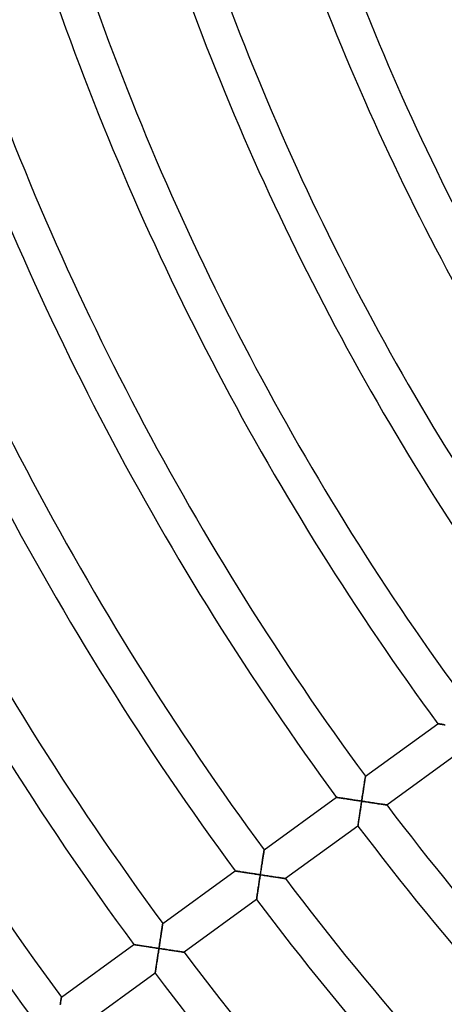
# Model space of a CAD drawing. Units: millimetres. Extents: x -634 to 634, y -666 to 666.
# Drawn here: x -295 to -247, y -214 to -104 of the extents above; entities that cross this region are included whole.
import ezdxf

# ---------------------------------------------------------------- set-up
doc = ezdxf.new("R2010")
doc.units = ezdxf.units.MM
doc.layers.add('HIDDEN', color=7, linetype='Continuous')
doc.layers.add('THICK', color=7, linetype='Continuous')

msp = doc.modelspace()

# ---------------------------------------------------------------- linework, layer by layer
at = {"layer": 'HIDDEN'}
for p, q in [((-247.99, -182.65), (-248, -182.65)), ((-247.97, -182.66), (-247.99, -182.65)), ((-247.93, -182.66), (-247.97, -182.66)), ((-247.88, -182.67), (-247.93, -182.66)), ((-247.82, -182.68), (-247.88, -182.67)), ((-247.75, -182.69), (-247.82, -182.68)), ((-247.66, -182.7), (-247.75, -182.69)), ((-247.57, -182.72), (-247.66, -182.7)), ((-247.47, -182.73), (-247.57, -182.72)), ((-247.36, -182.75), (-247.47, -182.73)), ((-247.25, -182.77), (-247.36, -182.75)), ((-256.2, -189.27), (-256.22, -189.38)), ((-256.18, -189.15), (-256.2, -189.27)), ((-256.17, -189.05), (-256.18, -189.15)), ((-256.15, -188.95), (-256.17, -189.05)), ((-256.14, -188.86), (-256.15, -188.95)), ((-256.12, -188.78), (-256.14, -188.86)), ((-256.11, -188.7), (-256.12, -188.78)), ((-256.1, -188.64), (-256.11, -188.7)), ((-256.09, -188.56), (-256.1, -188.59)), ((-256.1, -188.59), (-256.1, -188.64)), ((-256.09, -188.53), (-256.09, -188.54)), ((-256.09, -188.54), (-256.09, -188.56)), ((-256.36, -190.31), (-256.38, -190.45)), ((-256.34, -190.17), (-256.36, -190.31)), ((-256.32, -190.03), (-256.34, -190.17)), ((-256.3, -189.89), (-256.32, -190.03)), ((-256.28, -189.76), (-256.3, -189.89)), ((-256.26, -189.63), (-256.28, -189.76)), ((-256.24, -189.5), (-256.26, -189.63)), ((-256.22, -189.38), (-256.24, -189.5)), ((-259.3, -190.89), (-259.32, -190.88)), ((-259.32, -190.88), (-259.32, -190.88)), ((-259.26, -190.89), (-259.3, -190.89)), ((-259.22, -190.9), (-259.26, -190.89)), ((-259.16, -190.91), (-259.22, -190.9)), ((-259.09, -190.92), (-259.16, -190.91)), ((-259.01, -190.93), (-259.09, -190.92)), ((-258.93, -190.94), (-259.01, -190.93)), ((-258.83, -190.96), (-258.93, -190.94)), ((-258.73, -190.97), (-258.83, -190.96)), ((-258.62, -190.99), (-258.73, -190.97)), ((-258.51, -191.01), (-258.62, -190.99)), ((-258.4, -191.02), (-258.51, -191.01)), ((-258.27, -191.04), (-258.4, -191.02)), ((-258.15, -191.06), (-258.27, -191.04)), ((-258.02, -191.08), (-258.15, -191.06)), ((-257.89, -191.1), (-258.02, -191.08)), ((-257.76, -191.12), (-257.89, -191.1)), ((-257.63, -191.14), (-257.76, -191.12)), ((-257.49, -191.16), (-257.63, -191.14)), ((-257.35, -191.18), (-257.49, -191.16)), ((-257.22, -191.21), (-257.35, -191.18)), ((-257.08, -191.23), (-257.22, -191.21)), ((-256.94, -191.25), (-257.08, -191.23)), ((-256.8, -191.27), (-256.94, -191.25)), ((-256.66, -191.29), (-256.8, -191.27)), ((-256.51, -191.31), (-256.66, -191.29)), ((-256.56, -191.6), (-256.54, -191.46)), ((-256.54, -191.46), (-256.51, -191.31)), ((-256.49, -191.17), (-256.51, -191.31)), ((-256.51, -191.31), (-256.37, -191.33)), ((-256.47, -191.02), (-256.49, -191.17)), ((-256.45, -190.88), (-256.47, -191.02)), ((-256.43, -190.73), (-256.45, -190.88)), ((-256.4, -190.59), (-256.43, -190.73)), ((-256.38, -190.45), (-256.4, -190.59)), ((-256.37, -191.33), (-256.22, -191.36)), ((-256.22, -191.36), (-256.07, -191.38)), ((-256.07, -191.38), (-255.93, -191.4)), ((-255.93, -191.4), (-255.78, -191.42)), ((-255.78, -191.42), (-255.64, -191.45)), ((-255.64, -191.45), (-255.5, -191.47)), ((-255.5, -191.47), (-255.36, -191.49)), ((-255.36, -191.49), (-255.22, -191.51)), ((-256.73, -192.73), (-256.71, -192.6)), ((-256.71, -192.6), (-256.69, -192.46)), ((-256.69, -192.46), (-256.67, -192.32)), ((-256.67, -192.32), (-256.65, -192.18)), ((-256.65, -192.18), (-256.62, -192.04)), ((-256.62, -192.04), (-256.6, -191.89)), ((-256.6, -191.89), (-256.58, -191.75)), ((-256.58, -191.75), (-256.56, -191.6)), ((-255.22, -191.51), (-255.08, -191.53)), ((-255.08, -191.53), (-254.95, -191.55)), ((-254.95, -191.55), (-254.82, -191.57)), ((-254.82, -191.57), (-254.69, -191.59)), ((-254.69, -191.59), (-254.56, -191.61)), ((-254.56, -191.61), (-254.45, -191.62)), ((-254.45, -191.62), (-254.33, -191.64)), ((-254.33, -191.64), (-254.22, -191.66)), ((-254.22, -191.66), (-254.12, -191.67)), ((-254.12, -191.67), (-254.03, -191.69)), ((-254.03, -191.69), (-253.95, -191.7)), ((-253.95, -191.7), (-253.87, -191.71)), ((-253.87, -191.71), (-253.81, -191.72)), ((-253.81, -191.72), (-253.76, -191.73)), ((-253.76, -191.73), (-253.72, -191.73)), ((-253.72, -191.73), (-253.7, -191.74)), ((-253.7, -191.74), (-253.69, -191.74)), ((-256.88, -193.76), (-256.87, -193.67)), ((-256.87, -193.67), (-256.85, -193.57)), ((-256.85, -193.57), (-256.84, -193.47)), ((-256.84, -193.47), (-256.82, -193.36)), ((-256.82, -193.36), (-256.8, -193.24)), ((-256.8, -193.24), (-256.79, -193.12)), ((-256.79, -193.12), (-256.77, -192.99)), ((-256.77, -192.99), (-256.75, -192.86)), ((-256.75, -192.86), (-256.73, -192.73)), ((-256.93, -194.06), (-256.92, -194.02)), ((-256.93, -194.08), (-256.93, -194.06)), ((-256.93, -194.09), (-256.93, -194.08)), ((-256.92, -194.02), (-256.91, -193.98)), ((-256.91, -193.92), (-256.9, -193.84)), ((-256.91, -193.98), (-256.91, -193.92)), ((-256.9, -193.84), (-256.88, -193.76)), ((-267.45, -197.01), (-267.46, -197.09)), ((-267.44, -196.93), (-267.45, -197.01)), ((-267.43, -196.87), (-267.44, -196.93)), ((-267.42, -196.82), (-267.43, -196.87)), ((-267.41, -196.77), (-267.42, -196.79)), ((-267.42, -196.79), (-267.42, -196.82)), ((-267.41, -196.76), (-267.41, -196.77)), ((-267.6, -197.99), (-267.62, -198.12)), ((-267.58, -197.86), (-267.6, -197.99)), ((-267.56, -197.73), (-267.58, -197.86)), ((-267.55, -197.61), (-267.56, -197.73)), ((-267.53, -197.49), (-267.55, -197.61)), ((-267.51, -197.38), (-267.53, -197.49)), ((-267.49, -197.28), (-267.51, -197.38)), ((-267.48, -197.18), (-267.49, -197.28)), ((-267.46, -197.09), (-267.48, -197.18)), ((-270.64, -199.11), (-270.65, -199.11)), ((-270.62, -199.11), (-270.64, -199.11)), ((-270.58, -199.12), (-270.62, -199.11)), ((-270.53, -199.13), (-270.58, -199.12)), ((-270.47, -199.14), (-270.53, -199.13)), ((-270.4, -199.15), (-270.47, -199.14)), ((-270.32, -199.16), (-270.4, -199.15)), ((-270.22, -199.18), (-270.32, -199.16)), ((-270.12, -199.19), (-270.22, -199.18)), ((-270.02, -199.21), (-270.12, -199.19)), ((-269.9, -199.23), (-270.02, -199.21)), ((-267.77, -199.11), (-267.8, -199.25)), ((-267.75, -198.96), (-267.77, -199.11)), ((-267.73, -198.82), (-267.75, -198.96)), ((-267.71, -198.68), (-267.73, -198.82)), ((-267.69, -198.53), (-267.71, -198.68)), ((-267.67, -198.4), (-267.69, -198.53)), ((-267.64, -198.26), (-267.67, -198.4)), ((-267.62, -198.12), (-267.64, -198.26)), ((-269.79, -199.24), (-269.9, -199.23)), ((-269.66, -199.26), (-269.79, -199.24)), ((-269.54, -199.28), (-269.66, -199.26)), ((-269.4, -199.3), (-269.54, -199.28)), ((-269.27, -199.32), (-269.4, -199.3)), ((-269.13, -199.34), (-269.27, -199.32)), ((-269, -199.37), (-269.13, -199.34)), ((-268.86, -199.39), (-269, -199.37)), ((-268.71, -199.41), (-268.86, -199.39)), ((-268.57, -199.43), (-268.71, -199.41)), ((-268.43, -199.45), (-268.57, -199.43)), ((-268.28, -199.48), (-268.43, -199.45)), ((-268.13, -199.5), (-268.28, -199.48)), ((-267.99, -199.52), (-268.13, -199.5)), ((-267.84, -199.54), (-267.99, -199.52)), ((-267.97, -200.41), (-267.95, -200.27)), ((-267.95, -200.27), (-267.93, -200.12)), ((-267.93, -200.12), (-267.91, -199.98)), ((-267.91, -199.98), (-267.89, -199.83)), ((-267.89, -199.83), (-267.86, -199.69)), ((-267.86, -199.69), (-267.84, -199.54)), ((-267.82, -199.4), (-267.84, -199.54)), ((-267.84, -199.54), (-267.69, -199.56)), ((-267.8, -199.25), (-267.82, -199.4)), ((-267.69, -199.56), (-267.55, -199.59)), ((-267.55, -199.59), (-267.4, -199.61)), ((-267.4, -199.61), (-267.26, -199.63)), ((-267.26, -199.63), (-267.11, -199.65)), ((-267.11, -199.65), (-266.97, -199.67)), ((-266.97, -199.67), (-266.83, -199.7)), ((-266.83, -199.7), (-266.68, -199.72)), ((-266.68, -199.72), (-266.55, -199.74)), ((-266.55, -199.74), (-266.41, -199.76)), ((-266.41, -199.76), (-266.27, -199.78)), ((-266.27, -199.78), (-266.14, -199.8)), ((-266.14, -199.8), (-266.02, -199.82)), ((-266.02, -199.82), (-265.89, -199.84)), ((-265.89, -199.84), (-265.77, -199.85)), ((-265.77, -199.85), (-265.66, -199.87)), ((-265.66, -199.87), (-265.55, -199.89)), ((-265.55, -199.89), (-265.45, -199.9)), ((-265.45, -199.9), (-265.36, -199.92)), ((-265.36, -199.92), (-265.28, -199.93)), ((-265.28, -199.93), (-265.2, -199.94)), ((-265.2, -199.94), (-265.14, -199.95)), ((-265.14, -199.95), (-265.09, -199.96)), ((-265.09, -199.96), (-265.05, -199.96)), ((-265.05, -199.96), (-265.03, -199.97)), ((-265.03, -199.97), (-265.02, -199.97)), ((-268.13, -201.47), (-268.11, -201.35)), ((-268.11, -201.35), (-268.1, -201.22)), ((-268.1, -201.22), (-268.08, -201.09)), ((-268.08, -201.09), (-268.06, -200.96)), ((-268.06, -200.96), (-268.04, -200.83)), ((-268.04, -200.83), (-268.01, -200.69)), ((-268.01, -200.69), (-267.99, -200.55)), ((-267.99, -200.55), (-267.97, -200.41)), ((-268.26, -202.29), (-268.25, -202.25)), ((-268.26, -202.31), (-268.26, -202.29)), ((-268.26, -202.32), (-268.26, -202.31)), ((-268.25, -202.25), (-268.24, -202.21)), ((-268.24, -202.21), (-268.23, -202.15)), ((-268.23, -202.15), (-268.22, -202.07)), ((-268.22, -202.07), (-268.21, -201.99)), ((-268.21, -201.99), (-268.2, -201.9)), ((-268.2, -201.9), (-268.18, -201.8)), ((-268.18, -201.8), (-268.17, -201.7)), ((-268.17, -201.7), (-268.15, -201.59)), ((-268.15, -201.59), (-268.13, -201.47)), ((-278.85, -205.72), (-278.87, -205.84)), ((-278.84, -205.61), (-278.85, -205.72)), ((-278.82, -205.51), (-278.84, -205.61)), ((-278.8, -205.41), (-278.82, -205.51)), ((-278.79, -205.32), (-278.8, -205.41)), ((-278.78, -205.23), (-278.79, -205.32)), ((-278.77, -205.16), (-278.78, -205.23)), ((-278.76, -205.1), (-278.77, -205.16)), ((-278.75, -205.05), (-278.76, -205.1)), ((-278.74, -205.02), (-278.75, -205.05)), ((-278.74, -204.99), (-278.74, -205)), ((-278.74, -205), (-278.74, -205.02)), ((-279.04, -206.91), (-279.06, -207.05)), ((-279.01, -206.76), (-279.04, -206.91)), ((-278.99, -206.62), (-279.01, -206.76)), ((-278.97, -206.49), (-278.99, -206.62)), ((-278.95, -206.35), (-278.97, -206.49)), ((-278.93, -206.22), (-278.95, -206.35)), ((-278.91, -206.09), (-278.93, -206.22)), ((-278.89, -205.96), (-278.91, -206.09)), ((-278.87, -205.84), (-278.89, -205.96)), ((-281.97, -207.34), (-281.98, -207.34)), ((-281.95, -207.34), (-281.97, -207.34)), ((-281.92, -207.35), (-281.95, -207.34)), ((-281.87, -207.36), (-281.92, -207.35)), ((-281.81, -207.37), (-281.87, -207.36)), ((-281.74, -207.38), (-281.81, -207.37)), ((-281.67, -207.39), (-281.74, -207.38)), ((-281.58, -207.4), (-281.67, -207.39)), ((-281.49, -207.42), (-281.58, -207.4)), ((-281.38, -207.43), (-281.49, -207.42)), ((-281.28, -207.45), (-281.38, -207.43)), ((-281.17, -207.47), (-281.28, -207.45)), ((-281.05, -207.48), (-281.17, -207.47)), ((-280.93, -207.5), (-281.05, -207.48)), ((-280.8, -207.52), (-280.93, -207.5)), ((-280.68, -207.54), (-280.8, -207.52)), ((-280.55, -207.56), (-280.68, -207.54)), ((-280.42, -207.58), (-280.55, -207.56)), ((-280.28, -207.6), (-280.42, -207.58)), ((-280.15, -207.62), (-280.28, -207.6)), ((-280.01, -207.64), (-280.15, -207.62)), ((-279.87, -207.66), (-280.01, -207.64)), ((-279.73, -207.69), (-279.87, -207.66)), ((-279.59, -207.71), (-279.73, -207.69)), ((-279.45, -207.73), (-279.59, -207.71)), ((-279.31, -207.75), (-279.45, -207.73)), ((-279.17, -207.77), (-279.31, -207.75)), ((-279.21, -208.05), (-279.19, -207.91)), ((-279.19, -207.91), (-279.17, -207.77)), ((-279.15, -207.63), (-279.17, -207.77)), ((-279.17, -207.77), (-279.02, -207.79)), ((-279.12, -207.48), (-279.15, -207.63)), ((-279.1, -207.34), (-279.12, -207.48)), ((-279.08, -207.19), (-279.1, -207.34)), ((-279.06, -207.05), (-279.08, -207.19)), ((-279.02, -207.79), (-278.88, -207.82)), ((-278.88, -207.82), (-278.73, -207.84)), ((-278.73, -207.84), (-278.58, -207.86)), ((-278.58, -207.86), (-278.44, -207.88)), ((-278.44, -207.88), (-278.29, -207.9)), ((-278.29, -207.9), (-278.15, -207.93)), ((-278.15, -207.93), (-278.01, -207.95)), ((-278.01, -207.95), (-277.87, -207.97)), ((-277.87, -207.97), (-277.74, -207.99)), ((-277.74, -207.99), (-277.6, -208.01)), ((-277.6, -208.01), (-277.47, -208.03)), ((-279.38, -209.14), (-279.36, -209.01)), ((-279.36, -209.01), (-279.34, -208.88)), ((-279.34, -208.88), (-279.32, -208.74)), ((-279.32, -208.74), (-279.29, -208.61)), ((-279.29, -208.61), (-279.27, -208.47)), ((-279.27, -208.47), (-279.25, -208.33)), ((-279.25, -208.33), (-279.23, -208.19)), ((-279.23, -208.19), (-279.21, -208.05)), ((-277.47, -208.03), (-277.34, -208.05)), ((-277.34, -208.05), (-277.22, -208.07)), ((-277.22, -208.07), (-277.1, -208.08)), ((-277.1, -208.08), (-276.99, -208.1)), ((-276.99, -208.1), (-276.88, -208.12)), ((-276.88, -208.12), (-276.78, -208.13)), ((-276.78, -208.13), (-276.69, -208.15)), ((-276.69, -208.15), (-276.6, -208.16)), ((-276.6, -208.16), (-276.53, -208.17)), ((-276.53, -208.17), (-276.47, -208.18)), ((-276.47, -208.18), (-276.42, -208.19)), ((-276.42, -208.19), (-276.38, -208.19)), ((-276.38, -208.19), (-276.36, -208.2)), ((-276.36, -208.2), (-276.35, -208.2)), ((-279.54, -210.24), (-279.53, -210.16)), ((-279.53, -210.16), (-279.52, -210.07)), ((-279.52, -210.07), (-279.5, -209.97)), ((-279.5, -209.97), (-279.48, -209.86)), ((-279.48, -209.86), (-279.47, -209.75)), ((-279.47, -209.75), (-279.45, -209.64)), ((-279.45, -209.64), (-279.43, -209.52)), ((-279.43, -209.52), (-279.41, -209.39)), ((-279.41, -209.39), (-279.4, -209.27)), ((-279.4, -209.27), (-279.38, -209.14)), ((-279.59, -210.54), (-279.58, -210.52)), ((-279.59, -210.55), (-279.59, -210.54)), ((-279.58, -210.49), (-279.57, -210.44)), ((-279.58, -210.52), (-279.58, -210.49)), ((-279.57, -210.44), (-279.56, -210.39)), ((-279.56, -210.39), (-279.55, -210.32)), ((-279.55, -210.32), (-279.54, -210.24)), ((-290.1, -213.46), (-290.12, -213.55)), ((-290.09, -213.39), (-290.1, -213.46)), ((-290.08, -213.33), (-290.09, -213.39)), ((-290.07, -213.25), (-290.08, -213.28)), ((-290.08, -213.28), (-290.08, -213.33)), ((-290.07, -213.22), (-290.07, -213.22)), ((-290.07, -213.22), (-290.07, -213.25)), ((-290.18, -213.95), (-290.2, -214.07)), ((-290.16, -213.84), (-290.18, -213.95)), ((-290.15, -213.74), (-290.16, -213.84)), ((-290.13, -213.64), (-290.15, -213.74)), ((-290.12, -213.55), (-290.13, -213.64))]:
    msp.add_line(p, q, dxfattribs=at)
at = {"layer": 'THICK'}
for p, q in [((-256.09, -188.53), (-248, -182.65)), ((-248, -182.65), (-247.99, -182.65)), ((-247.99, -182.65), (-247.97, -182.66)), ((-247.97, -182.66), (-247.94, -182.66)), ((-247.94, -182.66), (-247.89, -182.67)), ((-247.89, -182.67), (-247.83, -182.68)), ((-247.83, -182.68), (-247.76, -182.69)), ((-247.76, -182.69), (-247.69, -182.7)), ((-247.69, -182.7), (-247.6, -182.71)), ((-247.6, -182.71), (-247.51, -182.73)), ((-247.51, -182.73), (-247.4, -182.74)), ((-247.4, -182.74), (-247.3, -182.76)), ((-247.3, -182.76), (-247.19, -182.78)), ((-245.6, -185.86), (-253.69, -191.74)), ((-256.21, -189.33), (-256.19, -189.22)), ((-256.19, -189.22), (-256.18, -189.11)), ((-256.18, -189.11), (-256.16, -189.01)), ((-256.16, -189.01), (-256.15, -188.92)), ((-256.15, -188.92), (-256.13, -188.83)), ((-256.13, -188.83), (-256.12, -188.76)), ((-256.12, -188.76), (-256.11, -188.69)), ((-256.11, -188.69), (-256.1, -188.63)), ((-256.1, -188.59), (-256.09, -188.56)), ((-256.1, -188.63), (-256.1, -188.59)), ((-256.09, -188.54), (-256.09, -188.53)), ((-256.09, -188.56), (-256.09, -188.54)), ((-256.39, -190.48), (-256.36, -190.32)), ((-256.36, -190.32), (-256.34, -190.16)), ((-256.34, -190.16), (-256.32, -190.01)), ((-256.32, -190.01), (-256.29, -189.86)), ((-256.29, -189.86), (-256.27, -189.72)), ((-256.27, -189.72), (-256.25, -189.59)), ((-256.25, -189.59), (-256.23, -189.46)), ((-256.23, -189.46), (-256.21, -189.33)), ((-267.41, -196.76), (-259.32, -190.88)), ((-259.32, -190.88), (-259.32, -190.88)), ((-259.32, -190.88), (-259.29, -190.89)), ((-259.29, -190.89), (-259.26, -190.89)), ((-259.26, -190.89), (-259.21, -190.9)), ((-259.21, -190.9), (-259.15, -190.91)), ((-259.15, -190.91), (-259.07, -190.92)), ((-259.07, -190.92), (-258.99, -190.93)), ((-258.99, -190.93), (-258.9, -190.95)), ((-258.9, -190.95), (-258.8, -190.96)), ((-258.8, -190.96), (-258.69, -190.98)), ((-258.69, -190.98), (-258.58, -191)), ((-258.58, -191), (-258.46, -191.01)), ((-258.46, -191.01), (-258.34, -191.03)), ((-258.34, -191.03), (-258.21, -191.05)), ((-258.21, -191.05), (-258.08, -191.07)), ((-258.08, -191.07), (-257.94, -191.09)), ((-257.94, -191.09), (-257.81, -191.12)), ((-257.81, -191.12), (-257.67, -191.14)), ((-257.67, -191.14), (-257.53, -191.16)), ((-257.53, -191.16), (-257.39, -191.18)), ((-257.39, -191.18), (-257.24, -191.2)), ((-257.24, -191.2), (-257.1, -191.22)), ((-257.1, -191.22), (-256.95, -191.25)), ((-256.95, -191.25), (-256.81, -191.27)), ((-256.81, -191.27), (-256.66, -191.29)), ((-256.66, -191.29), (-256.51, -191.31)), ((-256.54, -191.45), (-256.56, -191.59)), ((-256.51, -191.31), (-256.54, -191.45)), ((-256.51, -191.31), (-256.49, -191.14)), ((-256.34, -191.34), (-256.51, -191.31)), ((-256.49, -191.14), (-256.46, -190.97)), ((-256.46, -190.97), (-256.44, -190.81)), ((-256.44, -190.81), (-256.41, -190.64)), ((-256.41, -190.64), (-256.39, -190.48)), ((-256.17, -191.36), (-256.34, -191.34)), ((-256, -191.39), (-256.17, -191.36)), ((-255.84, -191.42), (-256, -191.39)), ((-255.67, -191.44), (-255.84, -191.42)), ((-255.51, -191.46), (-255.67, -191.44)), ((-255.35, -191.49), (-255.51, -191.46)), ((-255.2, -191.51), (-255.35, -191.49)), ((-256.7, -192.55), (-256.72, -192.68)), ((-256.68, -192.42), (-256.7, -192.55)), ((-256.66, -192.28), (-256.68, -192.42)), ((-256.64, -192.15), (-256.66, -192.28)), ((-256.62, -192.01), (-256.64, -192.15)), ((-256.6, -191.87), (-256.62, -192.01)), ((-256.58, -191.73), (-256.6, -191.87)), ((-256.56, -191.59), (-256.58, -191.73)), ((-255.05, -191.53), (-255.2, -191.51)), ((-254.91, -191.56), (-255.05, -191.53)), ((-254.77, -191.58), (-254.91, -191.56)), ((-254.64, -191.6), (-254.77, -191.58)), ((-254.51, -191.61), (-254.64, -191.6)), ((-254.4, -191.63), (-254.51, -191.61)), ((-254.29, -191.65), (-254.4, -191.63)), ((-254.19, -191.66), (-254.29, -191.65)), ((-254.09, -191.68), (-254.19, -191.66)), ((-254.01, -191.69), (-254.09, -191.68)), ((-253.93, -191.7), (-254.01, -191.69)), ((-253.86, -191.71), (-253.93, -191.7)), ((-253.8, -191.72), (-253.86, -191.71)), ((-253.76, -191.73), (-253.8, -191.72)), ((-253.72, -191.73), (-253.76, -191.73)), ((-253.7, -191.74), (-253.72, -191.73)), ((-253.69, -191.74), (-253.7, -191.74)), ((-256.87, -193.7), (-256.89, -193.78)), ((-256.86, -193.61), (-256.87, -193.7)), ((-256.85, -193.51), (-256.86, -193.61)), ((-256.83, -193.4), (-256.85, -193.51)), ((-256.81, -193.29), (-256.83, -193.4)), ((-256.8, -193.18), (-256.81, -193.29)), ((-256.78, -193.06), (-256.8, -193.18)), ((-256.76, -192.94), (-256.78, -193.06)), ((-256.74, -192.81), (-256.76, -192.94)), ((-256.72, -192.68), (-256.74, -192.81)), ((-256.93, -194.09), (-265.02, -199.97)), ((-256.92, -194.03), (-256.93, -194.06)), ((-256.93, -194.06), (-256.93, -194.08)), ((-256.93, -194.08), (-256.93, -194.09)), ((-256.91, -193.93), (-256.92, -193.98)), ((-256.92, -193.98), (-256.92, -194.03)), ((-256.9, -193.86), (-256.91, -193.93)), ((-256.89, -193.78), (-256.9, -193.86)), ((-267.46, -197.06), (-267.45, -196.99)), ((-267.45, -196.99), (-267.44, -196.92)), ((-267.44, -196.92), (-267.43, -196.86)), ((-267.43, -196.86), (-267.42, -196.82)), ((-267.42, -196.79), (-267.41, -196.77)), ((-267.42, -196.82), (-267.42, -196.79)), ((-267.41, -196.77), (-267.41, -196.76)), ((-267.64, -198.24), (-267.62, -198.09)), ((-267.62, -198.09), (-267.6, -197.95)), ((-267.6, -197.95), (-267.58, -197.81)), ((-267.58, -197.81), (-267.56, -197.69)), ((-267.56, -197.69), (-267.54, -197.56)), ((-267.54, -197.56), (-267.52, -197.45)), ((-267.52, -197.45), (-267.5, -197.34)), ((-267.5, -197.34), (-267.49, -197.24)), ((-267.49, -197.24), (-267.47, -197.15)), ((-267.47, -197.15), (-267.46, -197.06)), ((-278.74, -204.99), (-270.65, -199.11)), ((-270.65, -199.11), (-270.64, -199.11)), ((-270.64, -199.11), (-270.62, -199.11)), ((-270.62, -199.11), (-270.59, -199.12)), ((-270.59, -199.12), (-270.54, -199.13)), ((-270.54, -199.13), (-270.48, -199.14)), ((-270.48, -199.14), (-270.42, -199.15)), ((-270.42, -199.15), (-270.34, -199.16)), ((-270.34, -199.16), (-270.25, -199.17)), ((-270.25, -199.17), (-270.16, -199.19)), ((-270.16, -199.19), (-270.06, -199.2)), ((-270.06, -199.2), (-269.95, -199.22)), ((-267.82, -199.37), (-267.79, -199.2)), ((-267.79, -199.2), (-267.76, -199.04)), ((-267.76, -199.04), (-267.74, -198.87)), ((-267.74, -198.87), (-267.71, -198.71)), ((-267.71, -198.71), (-267.69, -198.55)), ((-267.69, -198.55), (-267.67, -198.39)), ((-267.67, -198.39), (-267.64, -198.24)), ((-269.95, -199.22), (-269.84, -199.24)), ((-269.84, -199.24), (-269.72, -199.25)), ((-269.72, -199.25), (-269.6, -199.27)), ((-269.6, -199.27), (-269.48, -199.29)), ((-269.48, -199.29), (-269.35, -199.31)), ((-269.35, -199.31), (-269.22, -199.33)), ((-269.22, -199.33), (-269.09, -199.35)), ((-269.09, -199.35), (-268.95, -199.37)), ((-268.95, -199.37), (-268.82, -199.39)), ((-268.82, -199.39), (-268.68, -199.41)), ((-268.68, -199.41), (-268.54, -199.44)), ((-268.54, -199.44), (-268.4, -199.46)), ((-268.4, -199.46), (-268.26, -199.48)), ((-268.26, -199.48), (-268.12, -199.5)), ((-268.12, -199.5), (-267.98, -199.52)), ((-267.98, -199.52), (-267.84, -199.54)), ((-267.95, -200.24), (-267.97, -200.38)), ((-267.93, -200.1), (-267.95, -200.24)), ((-267.9, -199.96), (-267.93, -200.1)), ((-267.88, -199.82), (-267.9, -199.96)), ((-267.86, -199.68), (-267.88, -199.82)), ((-267.84, -199.54), (-267.86, -199.68)), ((-267.84, -199.54), (-267.82, -199.37)), ((-267.67, -199.57), (-267.84, -199.54)), ((-267.5, -199.59), (-267.67, -199.57)), ((-267.33, -199.62), (-267.5, -199.59)), ((-267.16, -199.65), (-267.33, -199.62)), ((-267, -199.67), (-267.16, -199.65)), ((-266.84, -199.69), (-267, -199.67)), ((-266.68, -199.72), (-266.84, -199.69)), ((-266.53, -199.74), (-266.68, -199.72)), ((-266.38, -199.76), (-266.53, -199.74)), ((-266.23, -199.79), (-266.38, -199.76)), ((-266.1, -199.81), (-266.23, -199.79)), ((-265.96, -199.83), (-266.1, -199.81)), ((-265.84, -199.84), (-265.96, -199.83)), ((-265.72, -199.86), (-265.84, -199.84)), ((-265.61, -199.88), (-265.72, -199.86)), ((-265.51, -199.89), (-265.61, -199.88)), ((-265.42, -199.91), (-265.51, -199.89)), ((-265.33, -199.92), (-265.42, -199.91)), ((-265.26, -199.93), (-265.33, -199.92)), ((-265.19, -199.94), (-265.26, -199.93)), ((-265.13, -199.95), (-265.19, -199.94)), ((-265.08, -199.96), (-265.13, -199.95)), ((-265.05, -199.96), (-265.08, -199.96)), ((-265.03, -199.97), (-265.05, -199.96)), ((-265.02, -199.97), (-265.03, -199.97)), ((-268.12, -201.41), (-268.14, -201.52)), ((-268.11, -201.29), (-268.12, -201.41)), ((-268.09, -201.16), (-268.11, -201.29)), ((-268.07, -201.04), (-268.09, -201.16)), ((-268.05, -200.91), (-268.07, -201.04)), ((-268.03, -200.78), (-268.05, -200.91)), ((-268.01, -200.65), (-268.03, -200.78)), ((-267.99, -200.51), (-268.01, -200.65)), ((-267.97, -200.38), (-267.99, -200.51)), ((-268.26, -202.32), (-276.35, -208.2)), ((-268.25, -202.26), (-268.26, -202.29)), ((-268.26, -202.29), (-268.26, -202.31)), ((-268.26, -202.31), (-268.26, -202.32)), ((-268.24, -202.21), (-268.25, -202.26)), ((-268.23, -202.09), (-268.24, -202.16)), ((-268.24, -202.16), (-268.24, -202.21)), ((-268.21, -202.01), (-268.23, -202.09)), ((-268.2, -201.93), (-268.21, -202.01)), ((-268.19, -201.84), (-268.2, -201.93)), ((-268.17, -201.74), (-268.19, -201.84)), ((-268.16, -201.63), (-268.17, -201.74)), ((-268.14, -201.52), (-268.16, -201.63)), ((-278.88, -205.91), (-278.86, -205.79)), ((-278.86, -205.79), (-278.85, -205.68)), ((-278.85, -205.68), (-278.83, -205.57)), ((-278.83, -205.57), (-278.81, -205.47)), ((-278.81, -205.47), (-278.8, -205.38)), ((-278.8, -205.38), (-278.79, -205.29)), ((-278.79, -205.29), (-278.78, -205.22)), ((-278.78, -205.22), (-278.76, -205.15)), ((-278.76, -205.09), (-278.75, -205.05)), ((-278.76, -205.15), (-278.76, -205.09)), ((-278.75, -205.05), (-278.74, -205.02)), ((-278.74, -205), (-278.74, -204.99)), ((-278.74, -205.02), (-278.74, -205)), ((-279.04, -206.94), (-279.02, -206.78)), ((-279.02, -206.78), (-278.99, -206.62)), ((-278.99, -206.62), (-278.97, -206.47)), ((-278.97, -206.47), (-278.95, -206.32)), ((-278.95, -206.32), (-278.92, -206.18)), ((-278.92, -206.18), (-278.9, -206.04)), ((-278.9, -206.04), (-278.88, -205.91)), ((-290.07, -213.22), (-281.98, -207.34)), ((-281.98, -207.34), (-281.97, -207.34)), ((-281.97, -207.34), (-281.95, -207.34)), ((-281.95, -207.34), (-281.91, -207.35)), ((-281.91, -207.35), (-281.86, -207.36)), ((-281.86, -207.36), (-281.8, -207.37)), ((-281.8, -207.37), (-281.73, -207.38)), ((-281.73, -207.38), (-281.64, -207.39)), ((-281.64, -207.39), (-281.55, -207.41)), ((-281.55, -207.41), (-281.45, -207.42)), ((-281.45, -207.42), (-281.34, -207.44)), ((-281.34, -207.44), (-281.23, -207.46)), ((-281.23, -207.46), (-281.11, -207.47)), ((-281.11, -207.47), (-280.99, -207.49)), ((-280.99, -207.49), (-280.86, -207.51)), ((-280.86, -207.51), (-280.73, -207.53)), ((-280.73, -207.53), (-280.6, -207.55)), ((-280.6, -207.55), (-280.46, -207.57)), ((-280.46, -207.57), (-280.32, -207.6)), ((-280.32, -207.6), (-280.18, -207.62)), ((-280.18, -207.62), (-280.04, -207.64)), ((-280.04, -207.64), (-279.9, -207.66)), ((-279.9, -207.66), (-279.75, -207.68)), ((-279.75, -207.68), (-279.61, -207.7)), ((-279.61, -207.7), (-279.46, -207.73)), ((-279.46, -207.73), (-279.31, -207.75)), ((-279.31, -207.75), (-279.17, -207.77)), ((-279.19, -207.92), (-279.21, -208.06)), ((-279.17, -207.77), (-279.19, -207.92)), ((-279.17, -207.77), (-279.14, -207.6)), ((-279, -207.8), (-279.17, -207.77)), ((-279.14, -207.6), (-279.12, -207.43)), ((-279.12, -207.43), (-279.09, -207.27)), ((-279.09, -207.27), (-279.07, -207.1)), ((-279.07, -207.1), (-279.04, -206.94)), ((-278.83, -207.82), (-279, -207.8)), ((-278.66, -207.85), (-278.83, -207.82)), ((-278.49, -207.87), (-278.66, -207.85)), ((-278.33, -207.9), (-278.49, -207.87)), ((-278.17, -207.92), (-278.33, -207.9)), ((-278.01, -207.95), (-278.17, -207.92)), ((-277.85, -207.97), (-278.01, -207.95)), ((-277.71, -207.99), (-277.85, -207.97)), ((-277.56, -208.02), (-277.71, -207.99)), ((-279.36, -209.05), (-279.38, -209.19)), ((-279.34, -208.92), (-279.36, -209.05)), ((-279.32, -208.78), (-279.34, -208.92)), ((-279.3, -208.64), (-279.32, -208.78)), ((-279.28, -208.5), (-279.3, -208.64)), ((-279.26, -208.35), (-279.28, -208.5)), ((-279.23, -208.21), (-279.26, -208.35)), ((-279.21, -208.06), (-279.23, -208.21)), ((-277.42, -208.04), (-277.56, -208.02)), ((-277.29, -208.06), (-277.42, -208.04)), ((-277.17, -208.07), (-277.29, -208.06)), ((-277.05, -208.09), (-277.17, -208.07)), ((-276.94, -208.11), (-277.05, -208.09)), ((-276.84, -208.12), (-276.94, -208.11)), ((-276.75, -208.14), (-276.84, -208.12)), ((-276.66, -208.15), (-276.75, -208.14)), ((-276.58, -208.16), (-276.66, -208.15)), ((-276.52, -208.17), (-276.58, -208.16)), ((-276.46, -208.18), (-276.52, -208.17)), ((-276.41, -208.19), (-276.46, -208.18)), ((-276.38, -208.19), (-276.41, -208.19)), ((-276.36, -208.2), (-276.38, -208.19)), ((-276.35, -208.2), (-276.36, -208.2)), ((-279.53, -210.13), (-279.54, -210.22)), ((-279.51, -210.03), (-279.53, -210.13)), ((-279.49, -209.93), (-279.51, -210.03)), ((-279.48, -209.82), (-279.49, -209.93)), ((-279.46, -209.7), (-279.48, -209.82)), ((-279.44, -209.58), (-279.46, -209.7)), ((-279.42, -209.45), (-279.44, -209.58)), ((-279.4, -209.32), (-279.42, -209.45)), ((-279.38, -209.19), (-279.4, -209.32)), ((-279.59, -210.55), (-287.68, -216.43)), ((-279.58, -210.52), (-279.59, -210.54)), ((-279.59, -210.54), (-279.59, -210.55)), ((-279.57, -210.44), (-279.58, -210.48)), ((-279.58, -210.48), (-279.58, -210.52)), ((-279.56, -210.38), (-279.57, -210.44)), ((-279.55, -210.3), (-279.56, -210.38)), ((-279.54, -210.22), (-279.55, -210.3)), ((-290.11, -213.52), (-290.1, -213.45)), ((-290.1, -213.45), (-290.09, -213.38)), ((-290.09, -213.38), (-290.08, -213.32)), ((-290.08, -213.28), (-290.07, -213.24)), ((-290.08, -213.32), (-290.08, -213.28)), ((-290.07, -213.24), (-290.07, -213.22)), ((-290.07, -213.22), (-290.07, -213.22)), ((-290.19, -214.02), (-290.17, -213.91)), ((-290.17, -213.91), (-290.16, -213.8)), ((-290.16, -213.8), (-290.14, -213.7)), ((-290.14, -213.7), (-290.13, -213.61)), ((-290.13, -213.61), (-290.11, -213.52))]:
    msp.add_line(p, q, dxfattribs=at)
for radius, start, end in [(266, 199.2925, 216.4308), (276, 199.2456, 216.4152), (280, 199.2279, 216.4093), (290, 199.1855, 216.3951), (294, 199.1694, 216.3898), (304, 199.1309, 216.377), (308, 199.1162, 216.372), (318, 199.0811, 216.3603), (322, 199.0677, 216.3559), (332, 199.0355, 216.3452), (336, 199.0232, 216.341), (346, 198.9936, 216.3312), (350, 198.9822, 216.3274), (360, 198.955, 216.3183), (364, 198.9445, 216.3148), (318, 217.0811, 234.3604), (322, 217.0677, 234.3559), (332, 217.0355, 234.3451), (336, 217.0232, 234.3411), (346, 216.9936, 234.3312), (350, 216.9823, 234.3274)]:
    msp.add_arc((0, 0), radius, start, end, dxfattribs=at)

doc.saveas('drawing.dxf')
